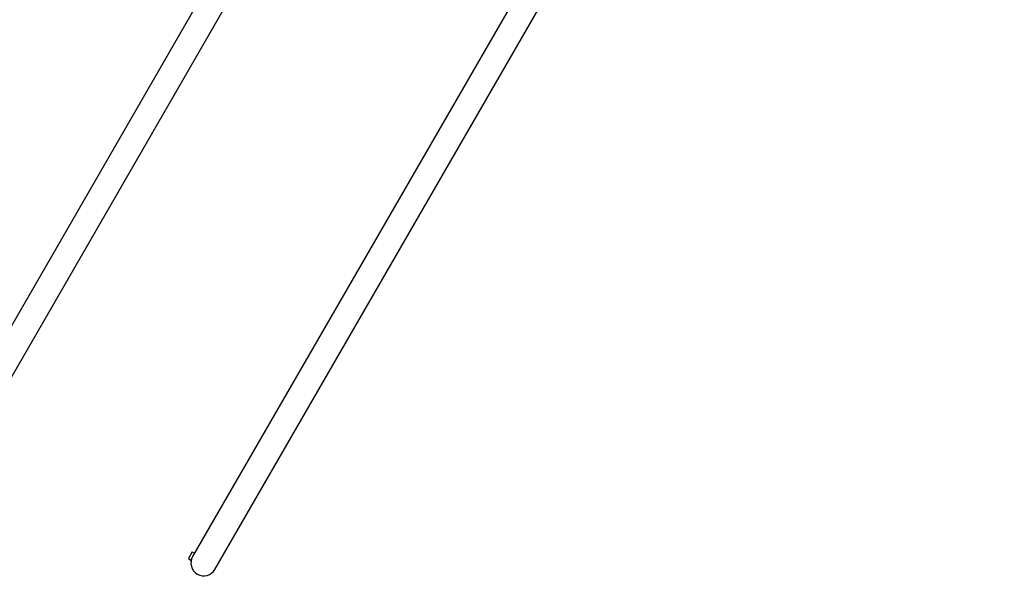
# Model space of a CAD drawing. Units: millimetres. Extents: x -8162 to 8962, y -11011 to 7100.
# Drawn here: x -1604 to 23, y -2752 to -1803 of the extents above; entities that cross this region are included whole.
import ezdxf

# ---------------------------------------------------------------- set-up
doc = ezdxf.new("R2010")
doc.units = ezdxf.units.MM
doc.header["$LTSCALE"] = 20
doc.layers.add('2d', color=230, linetype='Continuous')
doc.layers.add('CSA-ClearanceZone_Hatch', color=30, linetype='Continuous')

msp = doc.modelspace()

# ---------------------------------------------------------------- hatches: boundary and pattern name
at = {"layer": 'CSA-ClearanceZone_Hatch'}
h = msp.add_hatch(dxfattribs=at)
h.set_pattern_fill('ANSI31', color=256, scale=100)
h.set_pattern_definition([(105, (-6496.6, -11010.92), (-306.6814, -82.175), [])])
h.paths.add_polyline_path([(-7261.5, -8490.8), (-5596.6, -9452.1), (-6496.6, -11010.9), (-8161.5, -10049.7)])
edge = h.paths.add_edge_path()
edge.add_arc((5557.7, -168.1), 1830, 330, 346.5777, ccw=False)
edge.add_line((7142.5, -1083.1), (6844.4, -1599.5))
edge.add_arc((5259.6, -684.5), 1830, 313.041, 330, ccw=False)
edge.add_line((6508.6, -2022), (8136.4, -2961.7))
edge.add_line((8136.4, -2961.7), (8962.5, -1530.9))
edge.add_line((8962.5, -1530.9), (7337.7, -592.9))

# ---------------------------------------------------------------- linework, layer by layer
at = {"layer": '2d'}
for p, q in [((-692.7, -707.5), (-1707.5, -2465)), ((-1670.7, -2486.2), (-656, -728.7)), ((-303, -932.5), (-1317.8, -2690)), ((-1281, -2711.2), (-266.3, -953.7)), ((-1318.3, -2682.2), (-1324.8, -2693.4)), ((-1318.3, -2682.2), (-1314.5, -2684.4)), ((-1324.8, -2693.4), (-1320.5, -2695.9)), ((-1319.7, -2694.6), (-1321.2, -2697.2)), ((-1320.4, -2697.7), (-1321.2, -2697.2))]:
    msp.add_line(p, q, dxfattribs=at)
msp.add_arc((-1299.4, -2700.6), 21.2, 150, 330, dxfattribs=at)

doc.saveas('drawing.dxf')
